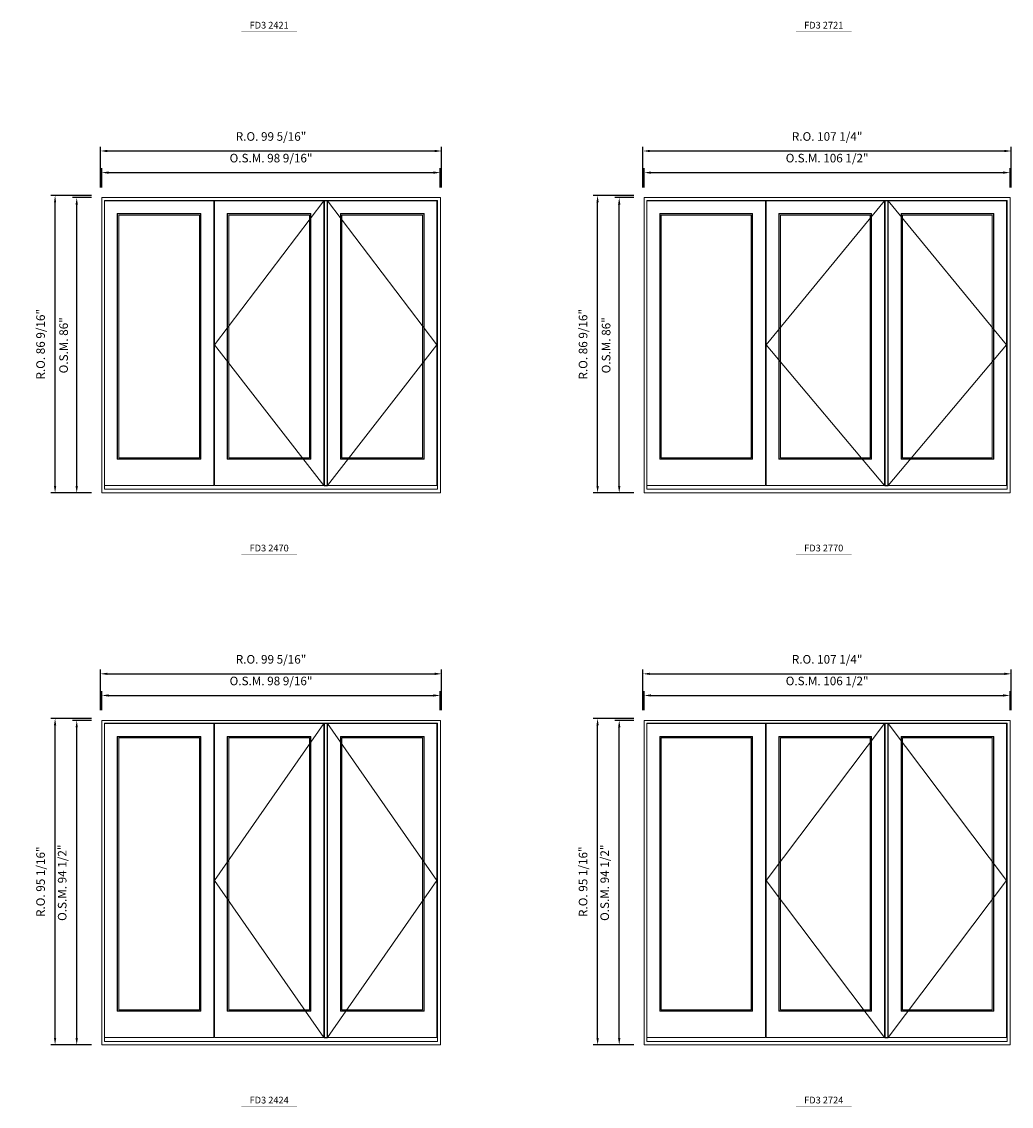
# Model space of a CAD drawing. Extents: x -12017 to -9204, y -21966 to -20582.
# Drawn here: x -10906 to -10617, y -21242 to -20926 of the extents above; entities that cross this region are included whole.
import ezdxf
from ezdxf.enums import TextEntityAlignment as Align

# ---------------------------------------------------------------- set-up
doc = ezdxf.new("R2010")
doc.units = 0
doc.header["$LTSCALE"] = 250
doc.header["$MEASUREMENT"] = 0
doc.header["$PDMODE"] = 3
doc.header["$PDSIZE"] = -2
doc.linetypes.add('HIDDEN', pattern=[0.375, 0.25, -0.125])
doc.layers.get('0').update_dxf_attribs({"color": 5, "linetype": 'CONTINUOUS', "lineweight": 0})
doc.layers.get('DEFPOINTS').update_dxf_attribs({"color": 2, "linetype": 'CONTINUOUS', "lineweight": 0})
doc.layers.add('Astragel', color=3, linetype='CONTINUOUS')
for name, color, linetype, lineweight in [('Dimensions', 2, 'CONTINUOUS', 0), ('FRAME', 7, 'CONTINUOUS', 0), ('GLASS', 6, 'CONTINUOUS', 0), ('GLAZING STOP', 1, 'CONTINUOUS', 0), ('Metal Clad SASH', 4, 'CONTINUOUS', 0), ('TEXT', 7, 'CONTINUOUS', 0), ('Traditional Sizes', 2, 'CONTINUOUS', 0)]:
    doc.layers.add(name, color=color, linetype=linetype, lineweight=lineweight)
doc.styles.add('ROMANS', font='romans')
doc.styles.add('style1', font='arial.ttf')
doc.dimstyles.new('LWDEC', dxfattribs={"dimtxt": 2.5, "dimasz": 2, "dimexe": 1.25, "dimexo": 3, "dimgap": 2, "dimtad": 1, "dimtoh": 1, "dimdec": 4, "dimzin": 11, "dimdsep": 46, "dimlunit": 5, "dimtxsty": 'ROMANS', "dimcen": 0, "dimdle": 1.5, "dimazin": 0, "dimtfac": 1, "dimtdec": 4, "dimtix": 1, "dimtmove": 0, "dimatfit": 3, "dimfxl": 0, "dimfrac": 2, "dimtzin": 0, "dimarcsym": 0})

# ---------------------------------------------------------------- blocks, each defined once
blk = doc.blocks.new('label1')
at = {"const_width": 2}
blk.add_lwpolyline([(-206, 0), (206, 0)], dxfattribs=at)
at = {"linetype": 'Continuous', "style": 'style1'}
blk.add_attdef('LABEL', text='', height=50, dxfattribs=at).set_placement((0, 20), align=Align.CENTER)
blk = doc.blocks.new('*D423')
at = {"layer": 'DEFPOINTS', "color": 0, "linetype": 'Continuous'}
for p in [(-10783.66, -20970.16), (-10882.24, -20977.45), (-10783.66, -20977.45)]:
    blk.add_point(p, dxfattribs=at)
at = {"layer": 'Dimensions', "color": 0, "linetype": 'Continuous', "lineweight": -2}
for p, q in [((-10882.24, -20974.45), (-10882.24, -20968.91)), ((-10783.66, -20974.45), (-10783.66, -20968.91))]:
    blk.add_line(p, q, dxfattribs=at)
at = {"layer": 'Dimensions', "color": 2, "linetype": 'Continuous', "lineweight": -2}
blk.add_line((-10880.24, -20970.16), (-10785.66, -20970.16), dxfattribs=at)
at = {"layer": 'Dimensions', "color": 2, "linetype": 'Continuous'}
for points in [[(-10880.24, -20969.83), (-10880.24, -20970.5), (-10882.24, -20970.16)], [(-10785.66, -20969.83), (-10785.66, -20970.5), (-10783.66, -20970.16)]]:
    blk.add_solid(points, dxfattribs=at)
at = {"layer": 'Dimensions', "color": 0, "linetype": 'Continuous', "insert": (-10832.95, -20966.26), "char_height": 2.5, "attachment_point": 5, "style": 'ROMANS'}
blk.add_mtext('O.S.M. 98 9/16"', dxfattribs=at)
blk = doc.blocks.new('*D424')
at = {"layer": 'DEFPOINTS', "color": 0, "linetype": 'Continuous'}
for p in [(-10889.52, -20977.45), (-10882.24, -20977.45), (-10882.24, -21063.43)]:
    blk.add_point(p, dxfattribs=at)
at = {"layer": 'Dimensions', "color": 0, "linetype": 'Continuous', "lineweight": -2}
for p, q in [((-10885.24, -20977.45), (-10890.77, -20977.45)), ((-10885.24, -21063.43), (-10890.77, -21063.43))]:
    blk.add_line(p, q, dxfattribs=at)
at = {"layer": 'Dimensions', "color": 2, "linetype": 'Continuous', "lineweight": -2}
blk.add_line((-10889.52, -21061.43), (-10889.52, -20979.45), dxfattribs=at)
at = {"layer": 'Dimensions', "color": 2, "linetype": 'Continuous'}
for points in [[(-10889.85, -20979.45), (-10889.19, -20979.45), (-10889.52, -20977.45)], [(-10889.85, -21061.43), (-10889.19, -21061.43), (-10889.52, -21063.43)]]:
    blk.add_solid(points, dxfattribs=at)
at = {"layer": 'Dimensions', "color": 0, "linetype": 'Continuous', "insert": (-10893.01, -21020.44), "char_height": 2.5, "attachment_point": 5, "rotation": 90, "style": 'ROMANS'}
blk.add_mtext('O.S.M. 86"', dxfattribs=at)
blk = doc.blocks.new('*D425')
at = {"layer": 'DEFPOINTS', "color": 0, "linetype": 'Continuous'}
for p in [(-10783.28, -20963.86), (-10882.61, -20977.45), (-10783.28, -20977.45)]:
    blk.add_point(p, dxfattribs=at)
at = {"layer": 'Dimensions', "color": 0, "linetype": 'Continuous', "lineweight": -2}
for p, q in [((-10882.61, -20974.45), (-10882.61, -20962.61)), ((-10783.28, -20974.45), (-10783.28, -20962.61))]:
    blk.add_line(p, q, dxfattribs=at)
at = {"layer": 'Dimensions', "color": 2, "linetype": 'Continuous', "lineweight": -2}
blk.add_line((-10880.61, -20963.86), (-10785.28, -20963.86), dxfattribs=at)
at = {"layer": 'Dimensions', "color": 2, "linetype": 'Continuous'}
for points in [[(-10880.61, -20963.53), (-10880.61, -20964.2), (-10882.61, -20963.86)], [(-10785.28, -20963.53), (-10785.28, -20964.2), (-10783.28, -20963.86)]]:
    blk.add_solid(points, dxfattribs=at)
at = {"layer": 'Dimensions', "color": 0, "linetype": 'Continuous', "insert": (-10832.95, -20959.96), "char_height": 2.5, "attachment_point": 5, "style": 'ROMANS'}
blk.add_mtext('R.O. 99 5/16"', dxfattribs=at)
blk = doc.blocks.new('*D426')
at = {"layer": 'DEFPOINTS', "color": 0, "linetype": 'Continuous'}
for p in [(-10895.82, -20976.86), (-10882.24, -20976.86), (-10882.24, -21063.43)]:
    blk.add_point(p, dxfattribs=at)
at = {"layer": 'Dimensions', "color": 0, "linetype": 'Continuous', "lineweight": -2}
for p, q in [((-10885.24, -20976.86), (-10897.07, -20976.86)), ((-10885.24, -21063.43), (-10897.07, -21063.43))]:
    blk.add_line(p, q, dxfattribs=at)
at = {"layer": 'Dimensions', "color": 2, "linetype": 'Continuous', "lineweight": -2}
blk.add_line((-10895.82, -21061.43), (-10895.82, -20978.86), dxfattribs=at)
at = {"layer": 'Dimensions', "color": 2, "linetype": 'Continuous'}
for points in [[(-10896.15, -20978.86), (-10895.49, -20978.86), (-10895.82, -20976.86)], [(-10896.15, -21061.43), (-10895.49, -21061.43), (-10895.82, -21063.43)]]:
    blk.add_solid(points, dxfattribs=at)
at = {"layer": 'Dimensions', "color": 0, "linetype": 'Continuous', "insert": (-10899.72, -21020.14), "char_height": 2.5, "attachment_point": 5, "rotation": 90, "style": 'ROMANS'}
blk.add_mtext('R.O. 86 9/16"', dxfattribs=at)
blk = doc.blocks.new('*D437')
at = {"layer": 'DEFPOINTS', "color": 0, "linetype": 'Continuous'}
for p in [(-10617.8, -20970.16), (-10724.29, -20977.45), (-10617.8, -20977.45)]:
    blk.add_point(p, dxfattribs=at)
at = {"layer": 'Dimensions', "color": 0, "linetype": 'Continuous', "lineweight": -2}
for p, q in [((-10724.29, -20974.45), (-10724.29, -20968.91)), ((-10617.8, -20974.45), (-10617.8, -20968.91))]:
    blk.add_line(p, q, dxfattribs=at)
at = {"layer": 'Dimensions', "color": 2, "linetype": 'Continuous', "lineweight": -2}
blk.add_line((-10722.29, -20970.16), (-10619.8, -20970.16), dxfattribs=at)
at = {"layer": 'Dimensions', "color": 2, "linetype": 'Continuous'}
for points in [[(-10722.29, -20969.83), (-10722.29, -20970.5), (-10724.29, -20970.16)], [(-10619.8, -20969.83), (-10619.8, -20970.5), (-10617.8, -20970.16)]]:
    blk.add_solid(points, dxfattribs=at)
at = {"layer": 'Dimensions', "color": 0, "linetype": 'Continuous', "insert": (-10671.05, -20966.26), "char_height": 2.5, "attachment_point": 5, "style": 'ROMANS'}
blk.add_mtext('O.S.M. 106 1/2"', dxfattribs=at)
blk = doc.blocks.new('*D438')
at = {"layer": 'DEFPOINTS', "color": 0, "linetype": 'Continuous'}
for p in [(-10731.58, -20977.45), (-10724.29, -20977.45), (-10724.29, -21063.43)]:
    blk.add_point(p, dxfattribs=at)
at = {"layer": 'Dimensions', "color": 0, "linetype": 'Continuous', "lineweight": -2}
for p, q in [((-10727.29, -20977.45), (-10732.83, -20977.45)), ((-10727.29, -21063.43), (-10732.83, -21063.43))]:
    blk.add_line(p, q, dxfattribs=at)
at = {"layer": 'Dimensions', "color": 2, "linetype": 'Continuous', "lineweight": -2}
blk.add_line((-10731.58, -21061.43), (-10731.58, -20979.45), dxfattribs=at)
at = {"layer": 'Dimensions', "color": 2, "linetype": 'Continuous'}
for points in [[(-10731.91, -20979.45), (-10731.24, -20979.45), (-10731.58, -20977.45)], [(-10731.91, -21061.43), (-10731.24, -21061.43), (-10731.58, -21063.43)]]:
    blk.add_solid(points, dxfattribs=at)
at = {"layer": 'Dimensions', "color": 0, "linetype": 'Continuous', "insert": (-10735.07, -21020.44), "char_height": 2.5, "attachment_point": 5, "rotation": 90, "style": 'ROMANS'}
blk.add_mtext('O.S.M. 86"', dxfattribs=at)
blk = doc.blocks.new('*D439')
at = {"layer": 'DEFPOINTS', "color": 0, "linetype": 'Continuous'}
for p in [(-10617.43, -20963.86), (-10724.67, -20977.45), (-10617.43, -20977.45)]:
    blk.add_point(p, dxfattribs=at)
at = {"layer": 'Dimensions', "color": 0, "linetype": 'Continuous', "lineweight": -2}
for p, q in [((-10724.67, -20974.45), (-10724.67, -20962.61)), ((-10617.43, -20974.45), (-10617.43, -20962.61))]:
    blk.add_line(p, q, dxfattribs=at)
at = {"layer": 'Dimensions', "color": 2, "linetype": 'Continuous', "lineweight": -2}
blk.add_line((-10722.67, -20963.86), (-10619.43, -20963.86), dxfattribs=at)
at = {"layer": 'Dimensions', "color": 2, "linetype": 'Continuous'}
for points in [[(-10722.67, -20963.53), (-10722.67, -20964.2), (-10724.67, -20963.86)], [(-10619.43, -20963.53), (-10619.43, -20964.2), (-10617.43, -20963.86)]]:
    blk.add_solid(points, dxfattribs=at)
at = {"layer": 'Dimensions', "color": 0, "linetype": 'Continuous', "insert": (-10671.05, -20959.96), "char_height": 2.5, "attachment_point": 5, "style": 'ROMANS'}
blk.add_mtext('R.O. 107 1/4"', dxfattribs=at)
blk = doc.blocks.new('*D440')
at = {"layer": 'DEFPOINTS', "color": 0, "linetype": 'Continuous'}
for p in [(-10737.88, -20976.86), (-10724.29, -20976.86), (-10724.29, -21063.43)]:
    blk.add_point(p, dxfattribs=at)
at = {"layer": 'Dimensions', "color": 0, "linetype": 'Continuous', "lineweight": -2}
for p, q in [((-10727.29, -20976.86), (-10739.13, -20976.86)), ((-10727.29, -21063.43), (-10739.13, -21063.43))]:
    blk.add_line(p, q, dxfattribs=at)
at = {"layer": 'Dimensions', "color": 2, "linetype": 'Continuous', "lineweight": -2}
blk.add_line((-10737.88, -21061.43), (-10737.88, -20978.86), dxfattribs=at)
at = {"layer": 'Dimensions', "color": 2, "linetype": 'Continuous'}
for points in [[(-10738.21, -20978.86), (-10737.54, -20978.86), (-10737.88, -20976.86)], [(-10738.21, -21061.43), (-10737.54, -21061.43), (-10737.88, -21063.43)]]:
    blk.add_solid(points, dxfattribs=at)
at = {"layer": 'Dimensions', "color": 0, "linetype": 'Continuous', "insert": (-10741.78, -21020.14), "char_height": 2.5, "attachment_point": 5, "rotation": 90, "style": 'ROMANS'}
blk.add_mtext('R.O. 86 9/16"', dxfattribs=at)
blk = doc.blocks.new('*D835')
at = {"layer": 'DEFPOINTS', "color": 0, "linetype": 'Continuous'}
for p in [(-10783.66, -21122.4), (-10882.24, -21129.68), (-10783.66, -21129.68)]:
    blk.add_point(p, dxfattribs=at)
at = {"layer": 'Dimensions', "color": 0, "linetype": 'Continuous', "lineweight": -2}
for p, q in [((-10882.24, -21126.68), (-10882.24, -21121.15)), ((-10783.66, -21126.68), (-10783.66, -21121.15))]:
    blk.add_line(p, q, dxfattribs=at)
at = {"layer": 'Dimensions', "color": 2, "linetype": 'Continuous', "lineweight": -2}
blk.add_line((-10880.24, -21122.4), (-10785.66, -21122.4), dxfattribs=at)
at = {"layer": 'Dimensions', "color": 2, "linetype": 'Continuous'}
for points in [[(-10880.24, -21122.07), (-10880.24, -21122.73), (-10882.24, -21122.4)], [(-10785.66, -21122.07), (-10785.66, -21122.73), (-10783.66, -21122.4)]]:
    blk.add_solid(points, dxfattribs=at)
at = {"layer": 'Dimensions', "color": 0, "linetype": 'Continuous', "insert": (-10832.95, -21118.5), "char_height": 2.5, "attachment_point": 5, "style": 'ROMANS'}
blk.add_mtext('O.S.M. 98 9/16"', dxfattribs=at)
blk = doc.blocks.new('*D836')
at = {"layer": 'DEFPOINTS', "color": 0, "linetype": 'Continuous'}
for p in [(-10889.52, -21129.68), (-10882.24, -21129.68), (-10882.24, -21224.17)]:
    blk.add_point(p, dxfattribs=at)
at = {"layer": 'Dimensions', "color": 0, "linetype": 'Continuous', "lineweight": -2}
for p, q in [((-10885.24, -21129.68), (-10890.77, -21129.68)), ((-10885.24, -21224.17), (-10890.77, -21224.17))]:
    blk.add_line(p, q, dxfattribs=at)
at = {"layer": 'Dimensions', "color": 2, "linetype": 'Continuous', "lineweight": -2}
blk.add_line((-10889.52, -21222.17), (-10889.52, -21131.68), dxfattribs=at)
at = {"layer": 'Dimensions', "color": 2, "linetype": 'Continuous'}
for points in [[(-10889.85, -21131.68), (-10889.19, -21131.68), (-10889.52, -21129.68)], [(-10889.85, -21222.17), (-10889.19, -21222.17), (-10889.52, -21224.17)]]:
    blk.add_solid(points, dxfattribs=at)
at = {"layer": 'Dimensions', "color": 0, "linetype": 'Continuous', "insert": (-10893.43, -21176.93), "char_height": 2.5, "attachment_point": 5, "rotation": 90, "style": 'ROMANS'}
blk.add_mtext('O.S.M. 94 1/2"', dxfattribs=at)
blk = doc.blocks.new('*D837')
at = {"layer": 'DEFPOINTS', "color": 0, "linetype": 'Continuous'}
for p in [(-10783.28, -21116.1), (-10882.61, -21129.68), (-10783.28, -21129.68)]:
    blk.add_point(p, dxfattribs=at)
at = {"layer": 'Dimensions', "color": 0, "linetype": 'Continuous', "lineweight": -2}
for p, q in [((-10882.61, -21126.68), (-10882.61, -21114.85)), ((-10783.28, -21126.68), (-10783.28, -21114.85))]:
    blk.add_line(p, q, dxfattribs=at)
at = {"layer": 'Dimensions', "color": 2, "linetype": 'Continuous', "lineweight": -2}
blk.add_line((-10880.61, -21116.1), (-10785.28, -21116.1), dxfattribs=at)
at = {"layer": 'Dimensions', "color": 2, "linetype": 'Continuous'}
for points in [[(-10880.61, -21115.77), (-10880.61, -21116.43), (-10882.61, -21116.1)], [(-10785.28, -21115.77), (-10785.28, -21116.43), (-10783.28, -21116.1)]]:
    blk.add_solid(points, dxfattribs=at)
at = {"layer": 'Dimensions', "color": 0, "linetype": 'Continuous', "insert": (-10832.95, -21112.2), "char_height": 2.5, "attachment_point": 5, "style": 'ROMANS'}
blk.add_mtext('R.O. 99 5/16"', dxfattribs=at)
blk = doc.blocks.new('*D838')
at = {"layer": 'DEFPOINTS', "color": 0, "linetype": 'Continuous'}
for p in [(-10895.82, -21129.09), (-10882.24, -21129.09), (-10882.24, -21224.17)]:
    blk.add_point(p, dxfattribs=at)
at = {"layer": 'Dimensions', "color": 0, "linetype": 'Continuous', "lineweight": -2}
for p, q in [((-10885.24, -21129.09), (-10897.07, -21129.09)), ((-10885.24, -21224.17), (-10897.07, -21224.17))]:
    blk.add_line(p, q, dxfattribs=at)
at = {"layer": 'Dimensions', "color": 2, "linetype": 'Continuous', "lineweight": -2}
blk.add_line((-10895.82, -21222.17), (-10895.82, -21131.09), dxfattribs=at)
at = {"layer": 'Dimensions', "color": 2, "linetype": 'Continuous'}
for points in [[(-10896.15, -21131.09), (-10895.49, -21131.09), (-10895.82, -21129.09)], [(-10896.15, -21222.17), (-10895.49, -21222.17), (-10895.82, -21224.17)]]:
    blk.add_solid(points, dxfattribs=at)
at = {"layer": 'Dimensions', "color": 0, "linetype": 'Continuous', "insert": (-10899.72, -21176.63), "char_height": 2.5, "attachment_point": 5, "rotation": 90, "style": 'ROMANS'}
blk.add_mtext('R.O. 95 1/16"', dxfattribs=at)
blk = doc.blocks.new('*D639')
at = {"layer": 'DEFPOINTS', "color": 0, "linetype": 'Continuous'}
for p in [(-10617.8, -21122.4), (-10724.29, -21129.68), (-10617.8, -21129.68)]:
    blk.add_point(p, dxfattribs=at)
at = {"layer": 'Dimensions', "color": 0, "linetype": 'Continuous', "lineweight": -2}
for p, q in [((-10724.29, -21126.68), (-10724.29, -21121.15)), ((-10617.8, -21126.68), (-10617.8, -21121.15))]:
    blk.add_line(p, q, dxfattribs=at)
at = {"layer": 'Dimensions', "color": 2, "linetype": 'Continuous', "lineweight": -2}
blk.add_line((-10722.29, -21122.4), (-10619.8, -21122.4), dxfattribs=at)
at = {"layer": 'Dimensions', "color": 2, "linetype": 'Continuous'}
for points in [[(-10722.29, -21122.07), (-10722.29, -21122.73), (-10724.29, -21122.4)], [(-10619.8, -21122.07), (-10619.8, -21122.73), (-10617.8, -21122.4)]]:
    blk.add_solid(points, dxfattribs=at)
at = {"layer": 'Dimensions', "color": 0, "linetype": 'Continuous', "insert": (-10671.05, -21118.5), "char_height": 2.5, "attachment_point": 5, "style": 'ROMANS'}
blk.add_mtext('O.S.M. 106 1/2"', dxfattribs=at)
blk = doc.blocks.new('*D640')
at = {"layer": 'DEFPOINTS', "color": 0, "linetype": 'Continuous'}
for p in [(-10731.58, -21129.68), (-10724.29, -21129.68), (-10724.29, -21224.17)]:
    blk.add_point(p, dxfattribs=at)
at = {"layer": 'Dimensions', "color": 0, "linetype": 'Continuous', "lineweight": -2}
for p, q in [((-10727.29, -21129.68), (-10732.83, -21129.68)), ((-10727.29, -21224.17), (-10732.83, -21224.17))]:
    blk.add_line(p, q, dxfattribs=at)
at = {"layer": 'Dimensions', "color": 2, "linetype": 'Continuous', "lineweight": -2}
blk.add_line((-10731.58, -21222.17), (-10731.58, -21131.68), dxfattribs=at)
at = {"layer": 'Dimensions', "color": 2, "linetype": 'Continuous'}
for points in [[(-10731.91, -21131.68), (-10731.24, -21131.68), (-10731.58, -21129.68)], [(-10731.91, -21222.17), (-10731.24, -21222.17), (-10731.58, -21224.17)]]:
    blk.add_solid(points, dxfattribs=at)
at = {"layer": 'Dimensions', "color": 0, "linetype": 'Continuous', "insert": (-10735.48, -21176.93), "char_height": 2.5, "attachment_point": 5, "rotation": 90, "style": 'ROMANS'}
blk.add_mtext('O.S.M. 94 1/2"', dxfattribs=at)
blk = doc.blocks.new('*D641')
at = {"layer": 'DEFPOINTS', "color": 0, "linetype": 'Continuous'}
for p in [(-10617.43, -21116.1), (-10724.67, -21129.68), (-10617.43, -21129.68)]:
    blk.add_point(p, dxfattribs=at)
at = {"layer": 'Dimensions', "color": 0, "linetype": 'Continuous', "lineweight": -2}
for p, q in [((-10724.67, -21126.68), (-10724.67, -21114.85)), ((-10617.43, -21126.68), (-10617.43, -21114.85))]:
    blk.add_line(p, q, dxfattribs=at)
at = {"layer": 'Dimensions', "color": 2, "linetype": 'Continuous', "lineweight": -2}
blk.add_line((-10722.67, -21116.1), (-10619.43, -21116.1), dxfattribs=at)
at = {"layer": 'Dimensions', "color": 2, "linetype": 'Continuous'}
for points in [[(-10722.67, -21115.77), (-10722.67, -21116.43), (-10724.67, -21116.1)], [(-10619.43, -21115.77), (-10619.43, -21116.43), (-10617.43, -21116.1)]]:
    blk.add_solid(points, dxfattribs=at)
at = {"layer": 'Dimensions', "color": 0, "linetype": 'Continuous', "insert": (-10671.05, -21112.2), "char_height": 2.5, "attachment_point": 5, "style": 'ROMANS'}
blk.add_mtext('R.O. 107 1/4"', dxfattribs=at)
blk = doc.blocks.new('*D642')
at = {"layer": 'DEFPOINTS', "color": 0, "linetype": 'Continuous'}
for p in [(-10737.88, -21129.09), (-10724.29, -21129.09), (-10724.29, -21224.17)]:
    blk.add_point(p, dxfattribs=at)
at = {"layer": 'Dimensions', "color": 0, "linetype": 'Continuous', "lineweight": -2}
for p, q in [((-10727.29, -21129.09), (-10739.13, -21129.09)), ((-10727.29, -21224.17), (-10739.13, -21224.17))]:
    blk.add_line(p, q, dxfattribs=at)
at = {"layer": 'Dimensions', "color": 2, "linetype": 'Continuous', "lineweight": -2}
blk.add_line((-10737.88, -21222.17), (-10737.88, -21131.09), dxfattribs=at)
at = {"layer": 'Dimensions', "color": 2, "linetype": 'Continuous'}
for points in [[(-10738.21, -21131.09), (-10737.54, -21131.09), (-10737.88, -21129.09)], [(-10738.21, -21222.17), (-10737.54, -21222.17), (-10737.88, -21224.17)]]:
    blk.add_solid(points, dxfattribs=at)
at = {"layer": 'Dimensions', "color": 0, "linetype": 'Continuous', "insert": (-10741.78, -21176.63), "char_height": 2.5, "attachment_point": 5, "rotation": 90, "style": 'ROMANS'}
blk.add_mtext('R.O. 95 1/16"', dxfattribs=at)

msp = doc.modelspace()

# ---------------------------------------------------------------- linework, layer by layer
at = {"layer": 'Astragel'}
for points in [[(-10817.46286, -21061.26473), (-10816.47861, -21061.26473), (-10816.47861, -20978.35151), (-10817.46286, -20978.35151)], [(-10654.24526, -21061.26473), (-10653.26101, -21061.26473), (-10653.26101, -20978.35151), (-10654.24526, -20978.35151)], [(-10817.46286, -21222.00665), (-10816.47861, -21222.00665), (-10816.47861, -21130.58951), (-10817.46286, -21130.58951)], [(-10654.24526, -21222.00665), (-10653.26101, -21222.00665), (-10653.26101, -21130.58951), (-10654.24526, -21130.58951)]]:
    msp.add_lwpolyline(points, close=True, dxfattribs=at)
at = {"layer": 'FRAME'}
for points in [[(-10882.23743, -21063.43008), (-10783.65566, -21063.43008), (-10783.65566, -20977.446), (-10882.23743, -20977.446)], [(-10881.45003, -21062.36709), (-10784.44306, -21062.36709), (-10784.44306, -20978.2334), (-10881.45003, -20978.2334)], [(-10724.29462, -21063.43008), (-10617.80066, -21063.43008), (-10617.80066, -20977.446), (-10724.29462, -20977.446)], [(-10723.50722, -21062.36709), (-10618.58806, -21062.36709), (-10618.58806, -20978.2334), (-10723.50722, -20978.2334)], [(-10882.23743, -21224.172), (-10783.65566, -21224.172), (-10783.65566, -21129.684), (-10882.23743, -21129.684)], [(-10881.45003, -21223.10901), (-10784.44306, -21223.10901), (-10784.44306, -21130.4714), (-10881.45003, -21130.4714)], [(-10724.29462, -21224.172), (-10617.80066, -21224.172), (-10617.80066, -21129.684), (-10724.29462, -21129.684)], [(-10723.50722, -21223.10901), (-10618.58806, -21223.10901), (-10618.58806, -21130.4714), (-10723.50722, -21130.4714)]]:
    msp.add_lwpolyline(points, close=True, dxfattribs=at)
at = {"layer": 'GLASS'}
for points in [[(-10877.61145, -21053.50884), (-10853.45014, -21053.50884), (-10853.45014, -20982.20977), (-10877.61145, -20982.20977)], [(-10845.57614, -21053.50884), (-10821.41482, -21053.50884), (-10821.41482, -20982.20977), (-10845.57614, -20982.20977)], [(-10812.63531, -21053.50884), (-10788.47376, -21053.50884), (-10788.47376, -20982.20977), (-10812.63531, -20982.20977)], [(-10719.66865, -21053.50884), (-10692.86993, -21053.50884), (-10692.86993, -20982.20977), (-10719.66865, -20982.20977)], [(-10684.99593, -21053.50884), (-10658.19722, -21053.50884), (-10658.19722, -20982.20977), (-10684.99593, -20982.20977)], [(-10649.41771, -21053.50884), (-10622.61876, -21053.50884), (-10622.61876, -20982.20977), (-10649.41771, -20982.20977)], [(-10877.61145, -21214.25076), (-10853.45014, -21214.25076), (-10853.45014, -21134.44777), (-10877.61145, -21134.44777)], [(-10845.57614, -21214.25076), (-10821.41482, -21214.25076), (-10821.41482, -21134.44777), (-10845.57614, -21134.44777)], [(-10812.63531, -21214.25076), (-10788.47376, -21214.25076), (-10788.47376, -21134.44777), (-10812.63531, -21134.44777)], [(-10719.66865, -21214.25076), (-10692.86993, -21214.25076), (-10692.86993, -21134.44777), (-10719.66865, -21134.44777)], [(-10684.99593, -21214.25076), (-10658.19722, -21214.25076), (-10658.19722, -21134.44777), (-10684.99593, -21134.44777)], [(-10649.41771, -21214.25076), (-10622.61876, -21214.25076), (-10622.61876, -21134.44777), (-10649.41771, -21134.44777)]]:
    msp.add_lwpolyline(points, close=True, dxfattribs=at)
at = {"layer": 'GLAZING STOP'}
for points in [[(-10877.27681, -21053.19388), (-10853.78478, -21053.19388), (-10853.78478, -20982.52473), (-10877.27681, -20982.52473)], [(-10845.24149, -21053.19388), (-10821.74946, -21053.19388), (-10821.74946, -20982.52473), (-10845.24149, -20982.52473)], [(-10812.30066, -21053.19388), (-10788.8084, -21053.19388), (-10788.8084, -20982.52473), (-10812.30066, -20982.52473)], [(-10719.334, -21053.19388), (-10693.20458, -21053.19388), (-10693.20458, -20982.52473), (-10719.334, -20982.52473)], [(-10684.66129, -21053.19388), (-10658.53187, -21053.19388), (-10658.53187, -20982.52473), (-10684.66129, -20982.52473)], [(-10649.08307, -21053.19388), (-10622.95341, -21053.19388), (-10622.95341, -20982.52473), (-10649.08307, -20982.52473)], [(-10877.27681, -21213.9358), (-10853.78478, -21213.9358), (-10853.78478, -21134.76273), (-10877.27681, -21134.76273)], [(-10845.24149, -21213.9358), (-10821.74946, -21213.9358), (-10821.74946, -21134.76273), (-10845.24149, -21134.76273)], [(-10812.30066, -21213.9358), (-10788.8084, -21213.9358), (-10788.8084, -21134.76273), (-10812.30066, -21134.76273)], [(-10719.334, -21213.9358), (-10693.20458, -21213.9358), (-10693.20458, -21134.76273), (-10719.334, -21134.76273)], [(-10684.66129, -21213.9358), (-10658.53187, -21213.9358), (-10658.53187, -21134.76273), (-10684.66129, -21134.76273)], [(-10649.08307, -21213.9358), (-10622.95341, -21213.9358), (-10622.95341, -21134.76273), (-10649.08307, -21134.76273)]]:
    msp.add_lwpolyline(points, close=True, dxfattribs=at)
at = {"layer": 'Metal Clad SASH'}
for points in [[(-10881.45003, -21061.26473), (-10849.61156, -21061.26473), (-10849.61156, -20978.35151), (-10881.45003, -20978.35151)], [(-10849.41471, -21061.26473), (-10817.57624, -21061.26473), (-10817.57624, -20978.35151), (-10849.41471, -20978.35151)], [(-10816.47388, -21061.26473), (-10784.63518, -21061.26473), (-10784.63518, -20978.35151), (-10816.47388, -20978.35151)], [(-10723.50722, -21061.26473), (-10689.03136, -21061.26473), (-10689.03136, -20978.35151), (-10723.50722, -20978.35151)], [(-10688.83451, -21061.26473), (-10654.35865, -21061.26473), (-10654.35865, -20978.35151), (-10688.83451, -20978.35151)], [(-10653.25629, -21061.26473), (-10618.78019, -21061.26473), (-10618.78019, -20978.35151), (-10653.25629, -20978.35151)], [(-10877.70988, -21053.62695), (-10853.35171, -21053.62695), (-10853.35171, -20982.09166), (-10877.70988, -20982.09166)], [(-10845.67456, -21053.62695), (-10821.31639, -21053.62695), (-10821.31639, -20982.09166), (-10845.67456, -20982.09166)], [(-10812.73373, -21053.62695), (-10788.37533, -21053.62695), (-10788.37533, -20982.09166), (-10812.73373, -20982.09166)], [(-10719.76707, -21053.62695), (-10692.77151, -21053.62695), (-10692.77151, -20982.09166), (-10719.76707, -20982.09166)], [(-10685.09436, -21053.62695), (-10658.0988, -21053.62695), (-10658.0988, -20982.09166), (-10685.09436, -20982.09166)], [(-10649.51614, -21053.62695), (-10622.52034, -21053.62695), (-10622.52034, -20982.09166), (-10649.51614, -20982.09166)], [(-10881.45003, -21222.00665), (-10849.61156, -21222.00665), (-10849.61156, -21130.58951), (-10881.45003, -21130.58951)], [(-10849.41471, -21222.00665), (-10817.57624, -21222.00665), (-10817.57624, -21130.58951), (-10849.41471, -21130.58951)], [(-10816.47388, -21222.00665), (-10784.63518, -21222.00665), (-10784.63518, -21130.58951), (-10816.47388, -21130.58951)], [(-10723.50722, -21222.00665), (-10689.03136, -21222.00665), (-10689.03136, -21130.58951), (-10723.50722, -21130.58951)], [(-10688.83451, -21222.00665), (-10654.35865, -21222.00665), (-10654.35865, -21130.58951), (-10688.83451, -21130.58951)], [(-10653.25629, -21222.00665), (-10618.78019, -21222.00665), (-10618.78019, -21130.58951), (-10653.25629, -21130.58951)], [(-10877.70988, -21214.36887), (-10853.35171, -21214.36887), (-10853.35171, -21134.32966), (-10877.70988, -21134.32966)], [(-10845.67456, -21214.36887), (-10821.31639, -21214.36887), (-10821.31639, -21134.32966), (-10845.67456, -21134.32966)], [(-10812.73373, -21214.36887), (-10788.37533, -21214.36887), (-10788.37533, -21134.32966), (-10812.73373, -21134.32966)], [(-10719.76707, -21214.36887), (-10692.77151, -21214.36887), (-10692.77151, -21134.32966), (-10719.76707, -21134.32966)], [(-10685.09436, -21214.36887), (-10658.0988, -21214.36887), (-10658.0988, -21134.32966), (-10685.09436, -21134.32966)], [(-10649.51614, -21214.36887), (-10622.52034, -21214.36887), (-10622.52034, -21134.32966), (-10649.51614, -21134.32966)]]:
    msp.add_lwpolyline(points, close=True, dxfattribs=at)
at = {"layer": 'Traditional Sizes', "linetype": 'HIDDEN'}
for points in [[(-10817.57624, -21061.26473), (-10849.41471, -21020.27662), (-10817.57624, -20978.35151)], [(-10816.47388, -21061.26473), (-10784.63518, -21020.27662), (-10816.47388, -20978.35151)], [(-10654.35865, -21061.26473), (-10688.83451, -21020.27662), (-10654.35865, -20978.35151)], [(-10653.25629, -21061.26473), (-10618.78019, -21020.27662), (-10653.25629, -20978.35151)], [(-10817.57624, -21222.00665), (-10849.41471, -21176.29808), (-10817.57624, -21130.58951)], [(-10816.47388, -21222.00665), (-10784.63518, -21176.29808), (-10816.47388, -21130.58951)], [(-10654.35865, -21222.00665), (-10688.83451, -21176.29808), (-10654.35865, -21130.58951)], [(-10653.25629, -21222.00665), (-10618.78019, -21176.29808), (-10653.25629, -21130.58951)]]:
    msp.add_lwpolyline(points, dxfattribs=at)

# ---------------------------------------------------------------- block references
at = {"layer": 'TEXT', "linetype": 'Continuous', "xscale": 0.03937, "yscale": 0.03937, "zscale": 0.03937}
for p, values in [((-10833.49138, -20929.00608), {'LABEL': 'FD3 2421'}), ((-10672.03205, -20929.00608), {'LABEL': 'FD3 2721'}), ((-10833.49138, -21081.24408), {'LABEL': 'FD3 2470'}), ((-10672.03205, -21081.24408), {'LABEL': 'FD3 2770'}), ((-10833.49138, -21241.986), {'LABEL': 'FD3 2424'}), ((-10672.03205, -21241.986), {'LABEL': 'FD3 2724'})]:
    msp.add_blockref('label1', p, dxfattribs=at).add_auto_attribs(values)

# ---------------------------------------------------------------- dimensions: what is measured, and where the dimension line sits
at = {"layer": 'Dimensions', "linetype": 'Continuous'}
for base, p1, p2, text, picture, middle in [((-10783.28404, -20963.86335), (-10882.61144, -20977.446), (-10783.28404, -20977.446), 'R.O. <>', '*D425', (-10832.94774, -20959.95859)), ((-10617.42905, -20963.86335), (-10724.66864, -20977.446), (-10617.42905, -20977.446), 'R.O. <>', '*D439', (-10671.04884, -20959.95859)), ((-10783.65806, -20970.16255), (-10882.23743, -20977.446), (-10783.65806, -20977.446), 'O.S.M. <>', '*D423', (-10832.94774, -20966.25779)), ((-10617.80306, -20970.16255), (-10724.29462, -20977.446), (-10617.80306, -20977.446), 'O.S.M. <>', '*D437', (-10671.04884, -20966.25779)), ((-10783.28404, -21116.10135), (-10882.61144, -21129.684), (-10783.28404, -21129.684), 'R.O. <>', '*D837', (-10832.94774, -21112.19658)), ((-10617.42905, -21116.10135), (-10724.66864, -21129.684), (-10617.42905, -21129.684), 'R.O. <>', '*D641', (-10671.04884, -21112.19658)), ((-10783.65806, -21122.40055), (-10882.23743, -21129.684), (-10783.65806, -21129.684), 'O.S.M. <>', '*D835', (-10832.94774, -21118.49578)), ((-10617.80306, -21122.40055), (-10724.29462, -21129.684), (-10617.80306, -21129.684), 'O.S.M. <>', '*D639', (-10671.04884, -21118.49578))]:
    dim = msp.add_linear_dim(base=base, p1=p1, p2=p2, text=text, dimstyle='LWDEC', override={"dimpost": '"', "dimclrd": 2}, dxfattribs=at)
    dim.commit()
    dim.dimension.update_dxf_attribs({"geometry": picture, "text_midpoint": middle})
for base, p1, p2, text, picture, middle in [((-10895.82008, -20976.85545), (-10882.23743, -21063.43008), (-10882.23743, -20976.85545), 'R.O. <>', '*D426', (-10899.72484, -21020.14276)), ((-10889.52088, -20977.446), (-10882.23743, -21063.43008), (-10882.23743, -20977.446), 'O.S.M. <>', '*D424', (-10893.00897, -21020.43804)), ((-10737.87727, -20976.85545), (-10724.29462, -21063.43008), (-10724.29462, -20976.85545), 'R.O. <>', '*D440', (-10741.78203, -21020.14276)), ((-10731.57807, -20977.446), (-10724.29462, -21063.43008), (-10724.29462, -20977.446), 'O.S.M. <>', '*D438', (-10735.06617, -21020.43804)), ((-10895.8200766026, -21129.0934451714), (-10882.2374266026, -21224.1719951714), (-10882.2374266026, -21129.0934451714), 'R.O. <>', '*D838', (-10899.7248385074, -21176.6327201714)), ((-10889.52088, -21129.684), (-10882.23743, -21224.172), (-10882.23743, -21129.684), 'O.S.M. <>', '*D836', (-10893.42564, -21176.928)), ((-10737.8772709068, -21129.0934451714), (-10724.2946209068, -21224.1719951714), (-10724.2946209068, -21129.0934451714), 'R.O. <>', '*D642', (-10741.7820328116, -21176.6327201714)), ((-10731.57807, -21129.684), (-10724.29462, -21224.172), (-10724.29462, -21129.684), 'O.S.M. <>', '*D640', (-10735.48283, -21176.928))]:
    dim = msp.add_linear_dim(base=base, p1=p1, p2=p2, angle=90, text=text, dimstyle='LWDEC', override={"dimpost": '"', "dimclrd": 2}, dxfattribs=at)
    dim.commit()
    dim.dimension.update_dxf_attribs({"geometry": picture, "text_midpoint": middle})

doc.saveas('drawing.dxf')
